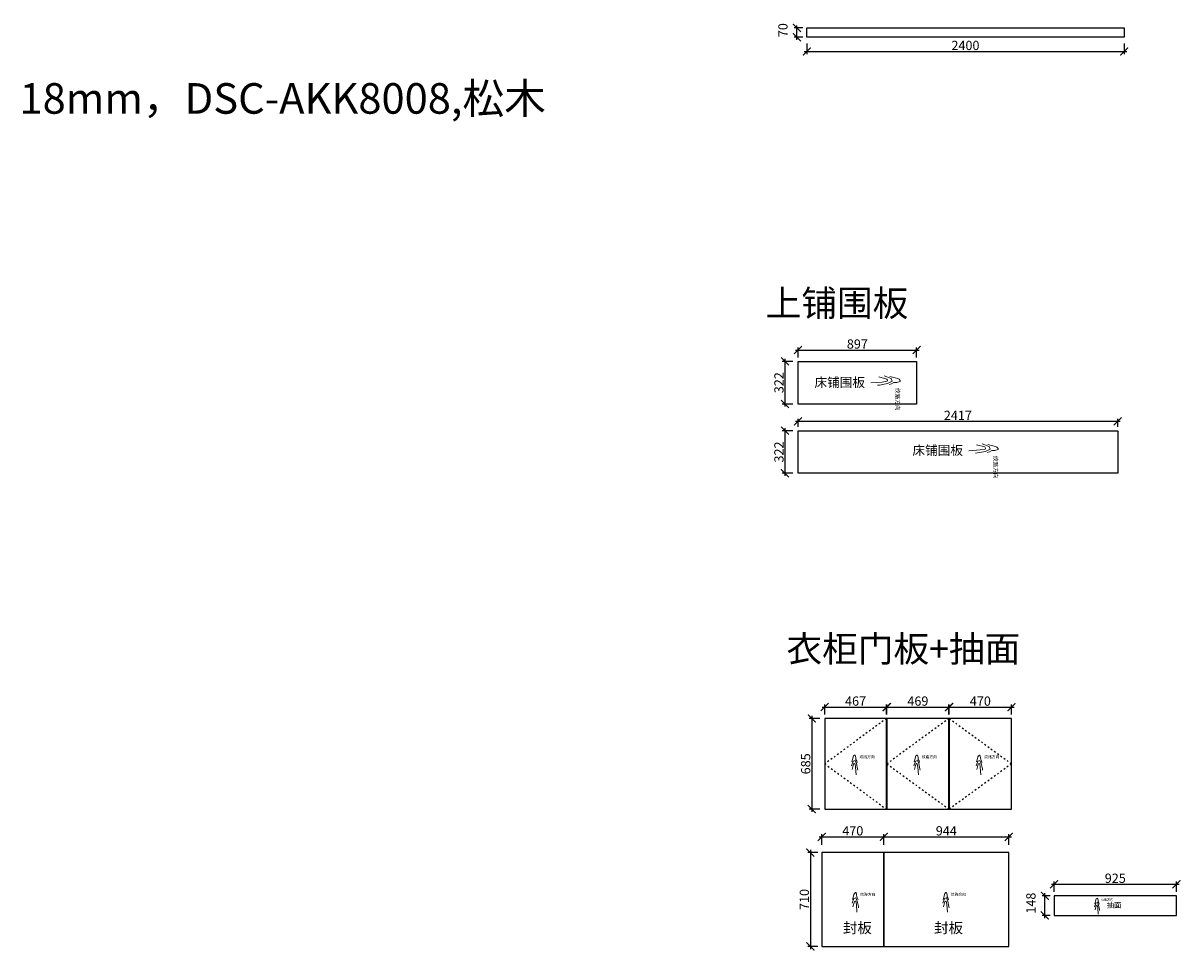
# Model space of a CAD drawing. Units: millimetres. Extents: x 23140 to 73312, y -119486 to -105671.
# Drawn here: x 53663 to 62417, y -119486 to -112472 of the extents above; entities that cross this region are included whole.
import ezdxf

# ---------------------------------------------------------------- set-up
doc = ezdxf.new("R2010")
doc.units = ezdxf.units.MM
doc.header["$PDMODE"] = 35
doc.header["$PDSIZE"] = -20
doc.linetypes.add('ACAD_ISO03W100', pattern=[30, 12, -18])
doc.layers.add('1', color=7, linetype='Continuous', lineweight=20)
doc.layers.add('标注', color=4, linetype='Continuous', lineweight=15)
doc.layers.add('开门方向', color=8, linetype='ACAD_ISO03W100')
doc.styles.get("Standard").update_dxf_attribs({"font": 'arial.ttf'})
doc.dimstyles.new('ISO-25', dxfattribs={"dimtxt": 70, "dimasz": 60, "dimexe": 20, "dimexo": 30, "dimtad": 1, "dimdec": 0, "dimdsep": 46, "dimtxsty": 'Standard', "dimblk": 'ARCHTICK', "dimcen": 2.5, "dimdle": 20, "dimclrd": 1, "dimclre": 1, "dimclrt": 1, "dimadec": 0, "dimazin": 0, "dimtfac": 1, "dimtdec": 0, "dimtmove": 1, "dimatfit": 3, "dimfxl": 60, "dimfxlon": 1, "dimarcsym": 0})

# ---------------------------------------------------------------- blocks, each defined once
blk = doc.blocks.new('_ArchTick')
at = {"color": 0, "linetype": 'ByBlock', "const_width": 0.15}
blk.add_lwpolyline([(-0.5, -0.5), (0.5, 0.5)], dxfattribs=at)
blk = doc.blocks.new('*D221')
at = {"color": 1, "lineweight": -2, "transparency": 16777216}
for p, q in [((59558.2, -112508.4), (59493.7, -112508.4)), ((59513.7, -112598.4), (59513.7, -112488.4)), ((59558.2, -112578.4), (59493.7, -112578.4))]:
    blk.add_line(p, q, dxfattribs=at)
at = {"layer": 'Defpoints', "color": 0, "transparency": 16777216}
for p in [(59513.7, -112508.4), (59588.2, -112508.4), (59588.2, -112578.4)]:
    blk.add_point(p, dxfattribs=at)
at = {"color": 1, "lineweight": -2, "transparency": 16777216, "xscale": 60, "yscale": 60, "zscale": 60}
for p, rotation in [((59513.7, -112508.4), 90), ((59513.7, -112578.4), 270)]:
    blk.add_blockref('_ArchTick', p, dxfattribs=dict(at, rotation=rotation))
at = {"color": 1, "transparency": 16777216, "insert": (59417.3, -112524.8), "char_height": 70, "attachment_point": 5, "rotation": 90}
blk.add_mtext('70', dxfattribs=at)
blk = doc.blocks.new('*D222')
at = {"color": 1, "lineweight": -2, "transparency": 16777216}
for p, q in [((59588.2, -112625.6), (59588.2, -112705.6)), ((61988.2, -112625.6), (61988.2, -112705.6)), ((59568.2, -112685.6), (62008.2, -112685.6))]:
    blk.add_line(p, q, dxfattribs=at)
at = {"layer": 'Defpoints', "color": 0, "transparency": 16777216}
for p in [(59588.2, -112508.4), (61988.2, -112508.4), (61988.2, -112685.6)]:
    blk.add_point(p, dxfattribs=at)
at = {"color": 1, "lineweight": -2, "transparency": 16777216, "xscale": 60, "yscale": 60, "zscale": 60, "rotation": 180}
blk.add_blockref('_ArchTick', (59588.2, -112685.6), dxfattribs=at)
at = {"color": 1, "lineweight": -2, "transparency": 16777216, "xscale": 60, "yscale": 60, "zscale": 60}
blk.add_blockref('_ArchTick', (61988.2, -112685.6), dxfattribs=at)
at = {"color": 1, "transparency": 16777216, "insert": (60788.2, -112649.2), "char_height": 70, "attachment_point": 5}
blk.add_mtext('2400', dxfattribs=at)
blk = doc.blocks.new('HW1')
at = {"color": 8, "ltscale": 0.1}
for p, q in [((55998.1, 20002.5), (56002.4, 20013.7)), ((56002.4, 20013.7), (56013, 20021.7)), ((56013, 20021.7), (56019.8, 20022.9)), ((56019.8, 20022.9), (56026.6, 19998.2)), ((55979.9, 19906.3), (55997.8, 19956.9)), ((55983.2, 19948.1), (55993.8, 19985.2)), ((55987.2, 19867.2), (56001.9, 19926)), ((55993.8, 19985.2), (55998.1, 20002.5)), ((55997.8, 19956.9), (56017.6, 19964.8)), ((56001.9, 19926), (56009.7, 19930.9)), ((56009.7, 19930.9), (56017.1, 19929.5)), ((56017.1, 19929.5), (56023.4, 19892.7)), ((56017.6, 19964.8), (56033.5, 19931.1)), ((56026.6, 19998.2), (56027.8, 19975.9)), ((56027.8, 19975.9), (56035.9, 19959.8)), ((56033.5, 19931.1), (56045.4, 19873.6)), ((56035.9, 19959.8), (56041.4, 19943.1)), ((56023.4, 19892.7), (56028.8, 19810.4)), ((56045.4, 19873.6), (56046.5, 19858.9))]:
    blk.add_line(p, q, dxfattribs=at)
at = {"color": 8, "ltscale": 0.1, "insert": (56065.9, 20018.9), "char_height": 30, "attachment_point": 1}
blk.add_mtext_dynamic_manual_height_columns('{\\fSimSun|b0|i0|c134|p2;纹路方向}', width=30, gutter_width=12.5, heights=[0], dxfattribs=at)
blk = doc.blocks.new('*D227')
at = {"color": 1, "lineweight": -2, "transparency": 16777216}
for p, q in [((59423.2, -115009.2), (59423.2, -115371.2)), ((59483.2, -115029.2), (59403.2, -115029.2)), ((59483.2, -115351.2), (59403.2, -115351.2))]:
    blk.add_line(p, q, dxfattribs=at)
at = {"layer": 'Defpoints', "color": 0, "transparency": 16777216}
for p in [(59522.2, -115029.2), (59423.2, -115351.2), (59522.2, -115351.2)]:
    blk.add_point(p, dxfattribs=at)
at = {"color": 1, "lineweight": -2, "transparency": 16777216, "xscale": 60, "yscale": 60, "zscale": 60}
for p, rotation in [((59423.2, -115029.2), 90), ((59423.2, -115351.2), 270)]:
    blk.add_blockref('_ArchTick', p, dxfattribs=dict(at, rotation=rotation))
at = {"color": 1, "transparency": 16777216, "insert": (59386.8, -115190.2), "char_height": 70, "attachment_point": 5, "rotation": 90}
blk.add_mtext('322', dxfattribs=at)
blk = doc.blocks.new('*D228')
at = {"color": 1, "lineweight": -2, "transparency": 16777216}
for p, q in [((59522.2, -114999.2), (59522.2, -114923.2)), ((60419.2, -114999.2), (60419.2, -114923.2)), ((59502.2, -114943.2), (60439.2, -114943.2))]:
    blk.add_line(p, q, dxfattribs=at)
at = {"layer": 'Defpoints', "color": 0, "transparency": 16777216}
for p in [(60419.2, -114943.2), (59522.2, -115029.2), (60419.2, -115029.2)]:
    blk.add_point(p, dxfattribs=at)
at = {"color": 1, "lineweight": -2, "transparency": 16777216, "xscale": 60, "yscale": 60, "zscale": 60, "rotation": 180}
blk.add_blockref('_ArchTick', (59522.2, -114943.2), dxfattribs=at)
at = {"color": 1, "lineweight": -2, "transparency": 16777216, "xscale": 60, "yscale": 60, "zscale": 60}
blk.add_blockref('_ArchTick', (60419.2, -114943.2), dxfattribs=at)
at = {"color": 1, "transparency": 16777216, "insert": (59970.7, -114906.8), "char_height": 70, "attachment_point": 5}
blk.add_mtext('897', dxfattribs=at)
blk = doc.blocks.new('*D229')
at = {"color": 1, "lineweight": -2, "transparency": 16777216}
for p, q in [((59423.2, -115533), (59423.2, -115895)), ((59483.2, -115553), (59403.2, -115553)), ((59483.2, -115875), (59403.2, -115875))]:
    blk.add_line(p, q, dxfattribs=at)
at = {"layer": 'Defpoints', "color": 0, "transparency": 16777216}
for p in [(59522.2, -115553), (59423.2, -115875), (59522.2, -115875)]:
    blk.add_point(p, dxfattribs=at)
at = {"color": 1, "lineweight": -2, "transparency": 16777216, "xscale": 60, "yscale": 60, "zscale": 60}
for p, rotation in [((59423.2, -115553), 90), ((59423.2, -115875), 270)]:
    blk.add_blockref('_ArchTick', p, dxfattribs=dict(at, rotation=rotation))
at = {"color": 1, "transparency": 16777216, "insert": (59386.8, -115714), "char_height": 70, "attachment_point": 5, "rotation": 90}
blk.add_mtext('322', dxfattribs=at)
blk = doc.blocks.new('*D230')
at = {"color": 1, "lineweight": -2, "transparency": 16777216}
for p, q in [((59522.2, -115523), (59522.2, -115462.3)), ((61939.2, -115523), (61939.2, -115462.3)), ((61959.2, -115482.3), (59502.2, -115482.3))]:
    blk.add_line(p, q, dxfattribs=at)
at = {"layer": 'Defpoints', "color": 0, "transparency": 16777216}
for p in [(59522.2, -115482.3), (59522.2, -115553), (61939.2, -115553)]:
    blk.add_point(p, dxfattribs=at)
at = {"color": 1, "lineweight": -2, "transparency": 16777216, "xscale": 60, "yscale": 60, "zscale": 60, "rotation": 180}
blk.add_blockref('_ArchTick', (59522.2, -115482.3), dxfattribs=at)
at = {"color": 1, "lineweight": -2, "transparency": 16777216, "xscale": 60, "yscale": 60, "zscale": 60}
blk.add_blockref('_ArchTick', (61939.2, -115482.3), dxfattribs=at)
at = {"color": 1, "transparency": 16777216, "insert": (60730.7, -115446.5), "char_height": 70, "attachment_point": 5}
blk.add_mtext('2417', dxfattribs=at)
blk = doc.blocks.new('*D231')
at = {"color": 1, "lineweight": -2, "transparency": 16777216}
for p, q in [((59671.3, -118742.4), (59595.3, -118742.4)), ((59615.3, -118722.4), (59615.3, -119472.4)), ((59671.3, -119452.4), (59595.3, -119452.4))]:
    blk.add_line(p, q, dxfattribs=at)
at = {"layer": 'Defpoints', "color": 0, "transparency": 16777216}
for p in [(59701.3, -118742.4), (59615.3, -119452.4), (59701.3, -119452.4)]:
    blk.add_point(p, dxfattribs=at)
at = {"color": 1, "lineweight": -2, "transparency": 16777216, "xscale": 60, "yscale": 60, "zscale": 60}
for p, rotation in [((59615.3, -118742.4), 90), ((59615.3, -119452.4), 270)]:
    blk.add_blockref('_ArchTick', p, dxfattribs=dict(at, rotation=rotation))
at = {"color": 1, "transparency": 16777216, "insert": (59578.9, -119097.4), "char_height": 70, "attachment_point": 5, "rotation": 90}
blk.add_mtext('710', dxfattribs=at)
blk = doc.blocks.new('*D232')
at = {"color": 1, "lineweight": -2, "transparency": 16777216}
for p, q in [((59701.3, -118683.6), (59701.3, -118603.6)), ((60171.3, -118683.6), (60171.3, -118603.6)), ((59681.3, -118623.6), (60191.3, -118623.6))]:
    blk.add_line(p, q, dxfattribs=at)
at = {"layer": 'Defpoints', "color": 0, "transparency": 16777216}
for p in [(60171.3, -118623.6), (59701.3, -118742.4), (60171.3, -118742.4)]:
    blk.add_point(p, dxfattribs=at)
at = {"color": 1, "lineweight": -2, "transparency": 16777216, "xscale": 60, "yscale": 60, "zscale": 60, "rotation": 180}
blk.add_blockref('_ArchTick', (59701.3, -118623.6), dxfattribs=at)
at = {"color": 1, "lineweight": -2, "transparency": 16777216, "xscale": 60, "yscale": 60, "zscale": 60}
blk.add_blockref('_ArchTick', (60171.3, -118623.6), dxfattribs=at)
at = {"color": 1, "transparency": 16777216, "insert": (59936.3, -118587.3), "char_height": 70, "attachment_point": 5}
blk.add_mtext('470', dxfattribs=at)
blk = doc.blocks.new('*D233')
at = {"color": 1, "lineweight": -2, "transparency": 16777216}
for p, q in [((60171.3, -118683.6), (60171.3, -118603.6)), ((61115.3, -118683.6), (61115.3, -118603.6)), ((60151.3, -118623.6), (61135.3, -118623.6))]:
    blk.add_line(p, q, dxfattribs=at)
at = {"layer": 'Defpoints', "color": 0, "transparency": 16777216}
for p in [(61115.3, -118623.6), (60171.3, -118742.4), (61115.3, -118742.4)]:
    blk.add_point(p, dxfattribs=at)
at = {"color": 1, "lineweight": -2, "transparency": 16777216, "xscale": 60, "yscale": 60, "zscale": 60, "rotation": 180}
blk.add_blockref('_ArchTick', (60171.3, -118623.6), dxfattribs=at)
at = {"color": 1, "lineweight": -2, "transparency": 16777216, "xscale": 60, "yscale": 60, "zscale": 60}
blk.add_blockref('_ArchTick', (61115.3, -118623.6), dxfattribs=at)
at = {"color": 1, "transparency": 16777216, "insert": (60643.3, -118587.3), "char_height": 70, "attachment_point": 5}
blk.add_mtext('944', dxfattribs=at)
blk = doc.blocks.new('*D234')
at = {"color": 1, "lineweight": -2, "transparency": 16777216}
for p, q in [((59685.8, -117729.3), (59605.8, -117729.3)), ((59625.8, -117709.3), (59625.8, -118434.3)), ((59685.8, -118414.3), (59605.8, -118414.3))]:
    blk.add_line(p, q, dxfattribs=at)
at = {"layer": 'Defpoints', "color": 0, "transparency": 16777216}
for p in [(59723.9, -117729.3), (59625.8, -118414.3), (59723.9, -118414.3)]:
    blk.add_point(p, dxfattribs=at)
at = {"color": 1, "lineweight": -2, "transparency": 16777216, "xscale": 60, "yscale": 60, "zscale": 60}
for p, rotation in [((59625.8, -117729.3), 90), ((59625.8, -118414.3), 270)]:
    blk.add_blockref('_ArchTick', p, dxfattribs=dict(at, rotation=rotation))
at = {"color": 1, "transparency": 16777216, "insert": (59589.4, -118071.8), "char_height": 70, "attachment_point": 5, "rotation": 90}
blk.add_mtext('685', dxfattribs=at)
blk = doc.blocks.new('*D235')
at = {"color": 1, "lineweight": -2, "transparency": 16777216}
for p, q in [((59703.9, -117642.7), (60210.9, -117642.7)), ((59723.9, -117699.3), (59723.9, -117622.7)), ((60190.9, -117699.3), (60190.9, -117622.7))]:
    blk.add_line(p, q, dxfattribs=at)
at = {"layer": 'Defpoints', "color": 0, "transparency": 16777216}
for p in [(60190.9, -117642.7), (59723.9, -117729.3), (60190.9, -117729.3)]:
    blk.add_point(p, dxfattribs=at)
at = {"color": 1, "lineweight": -2, "transparency": 16777216, "xscale": 60, "yscale": 60, "zscale": 60, "rotation": 180}
blk.add_blockref('_ArchTick', (59723.9, -117642.7), dxfattribs=at)
at = {"color": 1, "lineweight": -2, "transparency": 16777216, "xscale": 60, "yscale": 60, "zscale": 60}
blk.add_blockref('_ArchTick', (60190.9, -117642.7), dxfattribs=at)
at = {"color": 1, "transparency": 16777216, "insert": (59957.4, -117606.4), "char_height": 70, "attachment_point": 5}
blk.add_mtext('467', dxfattribs=at)
blk = doc.blocks.new('*D236')
at = {"color": 1, "lineweight": -2, "transparency": 16777216}
for p, q in [((60173.9, -117642.7), (60682.9, -117642.7)), ((60193.9, -117699.3), (60193.9, -117622.7)), ((60662.9, -117699.3), (60662.9, -117622.7))]:
    blk.add_line(p, q, dxfattribs=at)
at = {"layer": 'Defpoints', "color": 0, "transparency": 16777216}
for p in [(60662.9, -117642.7), (60193.9, -117729.3), (60662.9, -117729.3)]:
    blk.add_point(p, dxfattribs=at)
at = {"color": 1, "lineweight": -2, "transparency": 16777216, "xscale": 60, "yscale": 60, "zscale": 60, "rotation": 180}
blk.add_blockref('_ArchTick', (60193.9, -117642.7), dxfattribs=at)
at = {"color": 1, "lineweight": -2, "transparency": 16777216, "xscale": 60, "yscale": 60, "zscale": 60}
blk.add_blockref('_ArchTick', (60662.9, -117642.7), dxfattribs=at)
at = {"color": 1, "transparency": 16777216, "insert": (60428.4, -117606.4), "char_height": 70, "attachment_point": 5}
blk.add_mtext('469', dxfattribs=at)
blk = doc.blocks.new('*D237')
at = {"color": 1, "lineweight": -2, "transparency": 16777216}
for p, q in [((60645.9, -117642.7), (61155.9, -117642.7)), ((60665.9, -117699.3), (60665.9, -117622.7)), ((61135.9, -117699.3), (61135.9, -117622.7))]:
    blk.add_line(p, q, dxfattribs=at)
at = {"layer": 'Defpoints', "color": 0, "transparency": 16777216}
for p in [(61135.9, -117642.7), (60665.9, -117729.3), (61135.9, -117729.3)]:
    blk.add_point(p, dxfattribs=at)
at = {"color": 1, "lineweight": -2, "transparency": 16777216, "xscale": 60, "yscale": 60, "zscale": 60, "rotation": 180}
blk.add_blockref('_ArchTick', (60665.9, -117642.7), dxfattribs=at)
at = {"color": 1, "lineweight": -2, "transparency": 16777216, "xscale": 60, "yscale": 60, "zscale": 60}
blk.add_blockref('_ArchTick', (61135.9, -117642.7), dxfattribs=at)
at = {"color": 1, "transparency": 16777216, "insert": (60900.9, -117606.4), "char_height": 70, "attachment_point": 5}
blk.add_mtext('470', dxfattribs=at)
blk = doc.blocks.new('*D238')
at = {"color": 1, "lineweight": -2, "transparency": 16777216}
for p, q in [((61388.2, -119237.5), (61388.2, -119049.5)), ((61428.6, -119069.5), (61368.2, -119069.5)), ((61428.6, -119217.5), (61368.2, -119217.5))]:
    blk.add_line(p, q, dxfattribs=at)
at = {"layer": 'Defpoints', "color": 0, "transparency": 16777216}
for p in [(61388.2, -119069.5), (61458.6, -119069.5), (61458.6, -119217.5)]:
    blk.add_point(p, dxfattribs=at)
at = {"color": 1, "lineweight": -2, "transparency": 16777216, "xscale": 60, "yscale": 60, "zscale": 60}
for p, rotation in [((61388.2, -119069.5), 90), ((61388.2, -119217.5), 270)]:
    blk.add_blockref('_ArchTick', p, dxfattribs=dict(at, rotation=rotation))
at = {"color": 1, "transparency": 16777216, "insert": (61291.9, -119124.9), "char_height": 70, "attachment_point": 5, "rotation": 90}
blk.add_mtext('148', dxfattribs=at)
blk = doc.blocks.new('*D239')
at = {"color": 1, "lineweight": -2, "transparency": 16777216}
for p, q in [((61458.6, -119039.5), (61458.6, -118962.2)), ((62383.6, -119039.5), (62383.6, -118962.2)), ((61438.6, -118982.2), (62403.6, -118982.2))]:
    blk.add_line(p, q, dxfattribs=at)
at = {"layer": 'Defpoints', "color": 0, "transparency": 16777216}
for p in [(62383.6, -118982.2), (61458.6, -119069.5), (62383.6, -119069.5)]:
    blk.add_point(p, dxfattribs=at)
at = {"color": 1, "lineweight": -2, "transparency": 16777216, "xscale": 60, "yscale": 60, "zscale": 60, "rotation": 180}
blk.add_blockref('_ArchTick', (61458.6, -118982.2), dxfattribs=at)
at = {"color": 1, "lineweight": -2, "transparency": 16777216, "xscale": 60, "yscale": 60, "zscale": 60}
blk.add_blockref('_ArchTick', (62383.6, -118982.2), dxfattribs=at)
at = {"color": 1, "transparency": 16777216, "insert": (61921.1, -118945.8), "char_height": 70, "attachment_point": 5}
blk.add_mtext('925', dxfattribs=at)

msp = doc.modelspace()

# ---------------------------------------------------------------- linework, layer by layer
for points in [[(59588.2, -112508.4), (61988.2, -112508.4), (61988.2, -112578.4), (59588.2, -112578.4)], [(59522.2, -115029.2), (60419.2, -115029.2), (60419.2, -115351.2), (59522.2, -115351.2)], [(59522.2, -115553), (61939.2, -115553), (61939.2, -115875), (59522.2, -115875)], [(60190.9, -117729.3), (59723.9, -117729.3), (59723.9, -118414.3), (60190.9, -118414.3)], [(60662.9, -117729.3), (60193.9, -117729.3), (60193.9, -118414.3), (60662.9, -118414.3)], [(61135.9, -117729.3), (60665.9, -117729.3), (60665.9, -118414.3), (61135.9, -118414.3)], [(60171.3, -118742.4), (59701.3, -118742.4), (59701.3, -119452.4), (60171.3, -119452.4)], [(61115.3, -118742.4), (60171.3, -118742.4), (60171.3, -119452.4), (61115.3, -119452.4)], [(62383.6, -119069.5), (61458.6, -119069.5), (61458.6, -119217.5), (62383.6, -119217.5)]]:
    msp.add_lwpolyline(points, close=True)
at = {"layer": '开门方向'}
for points in [[(60190.9, -117729.3), (59723.9, -118071.8), (60190.9, -118414.3)], [(60662.9, -117729.3), (60193.9, -118071.8), (60662.9, -118414.3)], [(60665.9, -117729.3), (61135.9, -118071.8), (60665.9, -118414.3)]]:
    msp.add_lwpolyline(points, dxfattribs=at)

# ---------------------------------------------------------------- block references
at = {"layer": '标注', "lineweight": 5, "ltscale": 0.1, "xscale": 1.05, "yscale": 1.05, "zscale": 1.05, "rotation": 270}
for p in [(39271.4, -56360.3), (40011.9, -56873.9)]:
    msp.add_blockref('HW1', p, dxfattribs=at)
at = {"layer": '标注', "lineweight": 5, "ltscale": 0.1}
for p, xscale, yscale, zscale in [((20741, -132021.5), 0.7, 0.7, 0.7), ((21212, -132021.5), 0.7, 0.7, 0.7), ((21684, -132021.5), 0.7, 0.7, 0.7), ((20746.7, -133060.8), 0.7, 0.7, 0.7), ((21431.3, -133060.8), 0.7, 0.7, 0.7), ((30415.6, -130301), 0.5599999999999999, 0.5599999999999999, 0.5599999999999999)]:
    msp.add_blockref('HW1', p, dxfattribs=dict(at, xscale=xscale, yscale=yscale, zscale=zscale))

# ---------------------------------------------------------------- texts
at = {"char_height": 197.786, "width": 3180.197, "attachment_point": 1}
for s, insert in [('{\\fSimSun|b0|i0|c134|p2;上铺围板}', (59277.1, -114490)), ('{\\fSimSun|b0|i0|c134|p2;衣柜门板+抽面}', (59434.2, -117103))]:
    msp.add_mtext(s, dxfattribs=dict(at, insert=insert))
at = {"attachment_point": 1}
for s, width, insert, char_height in [('{\\fSimSun|b0|i0|c134|p2;床铺围板}', 711.17, (59646.8, -115152.6), 70), ('{\\fSimSun|b0|i0|c134|p2;床铺围板}', 711.17, (60387.4, -115666.2), 70), ('{\\fSimSun|b0|i0|c134|p2;抽面}', 281.432, (61857.4, -119119.5), 40), ('{\\fSimSun|b0|i0|c134|p2;封板}', 281.432, (59861.6, -119272), 80), ('{\\fSimSun|b0|i0|c134|p2;封板}', 281.432, (60551.1, -119272), 80)]:
    msp.add_mtext_dynamic_manual_height_columns(s, width=width, gutter_width=12.5, heights=[0], dxfattribs=dict(at, insert=insert, char_height=char_height))
at = {"layer": '1', "insert": (53635.2, -112925.4), "char_height": 231, "width": 4463.76, "attachment_point": 1}
msp.add_mtext('{\\fSimSun|b0|i0|c134|p2;18mm，DSC-AKK8008,松木}', dxfattribs=at)

# ---------------------------------------------------------------- dimensions: what is measured, and where the dimension line sits
for base, p1, p2, picture, middle in [((59513.7, -112508.4), (59588.2, -112578.4), (59588.2, -112508.4), '*D221', (59417.3, -112524.8)), ((59423.2, -115351.2), (59522.2, -115029.2), (59522.2, -115351.2), '*D227', (59386.8, -115190.2)), ((59423.2, -115875), (59522.2, -115553), (59522.2, -115875), '*D229', (59386.8, -115714)), ((59625.8, -118414.3), (59723.9, -117729.3), (59723.9, -118414.3), '*D234', (59589.4, -118071.8)), ((59615.3, -119452.4), (59701.3, -118742.4), (59701.3, -119452.4), '*D231', (59578.9, -119097.4)), ((61388.2, -119069.5), (61458.6, -119217.5), (61458.6, -119069.5), '*D238', (61291.9, -119124.9))]:
    dim = msp.add_linear_dim(base=base, p1=p1, p2=p2, angle=90, dimstyle='ISO-25')
    dim.commit()
    dim.dimension.update_dxf_attribs({"geometry": picture, "text_midpoint": middle})
for base, p1, p2, picture, middle in [((61988.2, -112685.6), (59588.2, -112508.4), (61988.2, -112508.4), '*D222', (60788.2, -112649.2)), ((60419.2, -114943.2), (59522.2, -115029.2), (60419.2, -115029.2), '*D228', (59970.7, -114906.8)), ((59522.2, -115482.3), (61939.2, -115553), (59522.2, -115553), '*D230', (60730.7, -115446.5)), ((60190.9, -117642.7), (59723.9, -117729.3), (60190.9, -117729.3), '*D235', (59957.4, -117606.4)), ((60662.9, -117642.7), (60193.9, -117729.3), (60662.9, -117729.3), '*D236', (60428.4, -117606.4)), ((61135.9, -117642.7), (60665.9, -117729.3), (61135.9, -117729.3), '*D237', (60900.9, -117606.4)), ((60171.3, -118623.6), (59701.3, -118742.4), (60171.3, -118742.4), '*D232', (59936.3, -118587.3)), ((61115.3, -118623.6), (60171.3, -118742.4), (61115.3, -118742.4), '*D233', (60643.3, -118587.3)), ((62383.6, -118982.2), (61458.6, -119069.5), (62383.6, -119069.5), '*D239', (61921.1, -118945.8))]:
    dim = msp.add_linear_dim(base=base, p1=p1, p2=p2, dimstyle='ISO-25')
    dim.commit()
    dim.dimension.update_dxf_attribs({"geometry": picture, "text_midpoint": middle})

doc.saveas('drawing.dxf')
